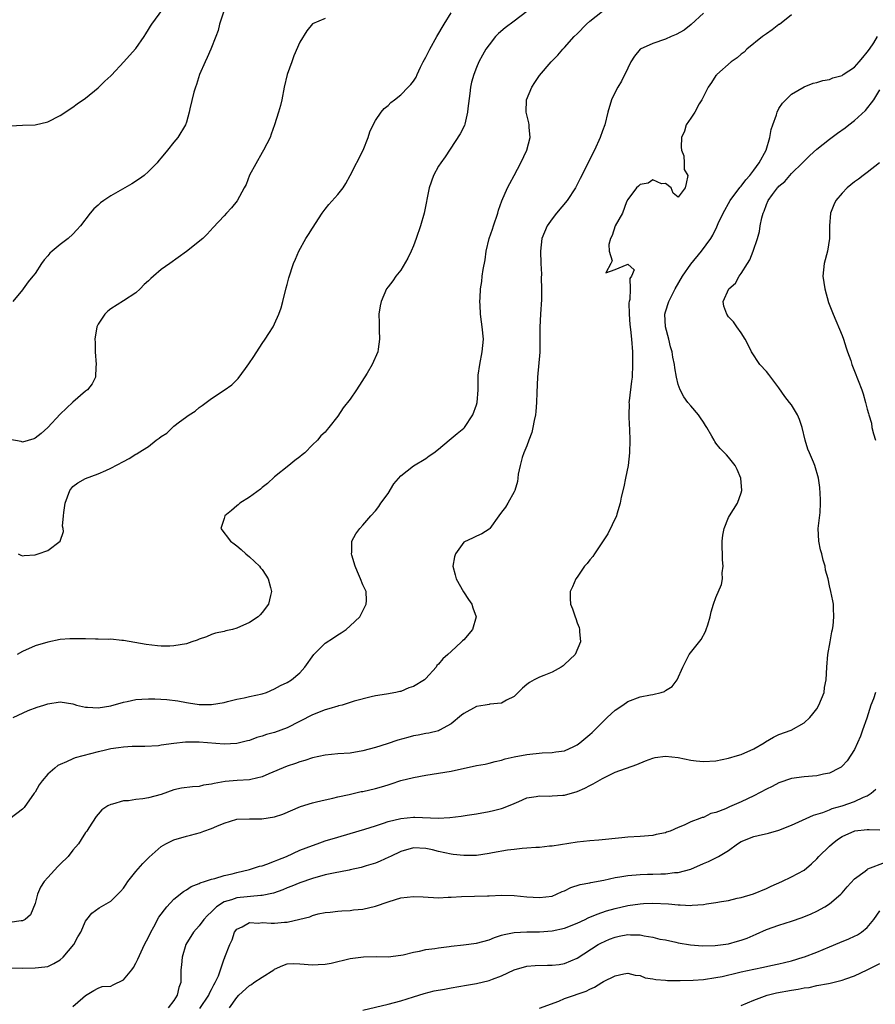
# Model space of a CAD drawing. Units: inches. Extents: x 2631000 to 2634000, y 1500000 to 1503000.
# Drawn here: x 2631623 to 2631758, y 1501568 to 1501724 of the extents above; entities that cross this region are included whole.
import ezdxf

# ---------------------------------------------------------------- set-up
doc = ezdxf.new("R2010")
doc.units = ezdxf.units.IN
doc.header["$MEASUREMENT"] = 0
doc.layers.add('LD26311500_2ft', color=101, linetype='Continuous')

msp = doc.modelspace()

# ---------------------------------------------------------------- linework, layer by layer
at = {"layer": 'LD26311500_2ft'}
for points, elevation in [([(2631621.12, 1501706.88), (2631623.02, 1501706.98), (2631625, 1501707.03), (2631627, 1501707.47), (2631629, 1501708.48), (2631631, 1501709.8), (2631631.67, 1501710.33), (2631633, 1501711.25), (2631635, 1501712.87), (2631636.06, 1501713.94), (2631637, 1501714.76), (2631637.12, 1501714.88), (2631639.09, 1501717), (2631639.97, 1501718.03), (2631641, 1501719.13), (2631642.29, 1501721), (2631642.55, 1501721.45), (2631643, 1501722.11), (2631643.32, 1501722.68), (2631643.54, 1501723), (2631646.41, 1501727)], 8660), ([(2631731, 1501724.74), (2631729.06, 1501722.94), (2631727.97, 1501722.03), (2631726.68, 1501721.32), (2631725.87, 1501721), (2631725, 1501720.62), (2631723, 1501719.91), (2631720.98, 1501719), (2631720.09, 1501717.91), (2631719.49, 1501717), (2631719, 1501716.01), (2631718.04, 1501713.96), (2631717.42, 1501713), (2631717, 1501712.2), (2631716.44, 1501711), (2631715.86, 1501709), (2631715.36, 1501707), (2631715, 1501706.04), (2631714.63, 1501705), (2631713.74, 1501703), (2631713, 1501701.57), (2631711.75, 1501699), (2631711.48, 1501698.52), (2631710.73, 1501697), (2631709.39, 1501695), (2631707.7, 1501693), (2631707, 1501692.1), (2631706.22, 1501691), (2631705.39, 1501689), (2631705.16, 1501687), (2631705.23, 1501685), (2631705.35, 1501683.35), (2631705.26, 1501682.74), (2631705.34, 1501681), (2631705.34, 1501679.34), (2631705.17, 1501677), (2631705.05, 1501674.95), (2631705.07, 1501673), (2631705.06, 1501670.94), (2631704.68, 1501667), (2631704.58, 1501664.58), (2631704.54, 1501663), (2631704.44, 1501661.56), (2631704.36, 1501661), (2631704.14, 1501660.14), (2631703.95, 1501659), (2631703.79, 1501658.21), (2631703.31, 1501657), (2631703, 1501656.13), (2631702.55, 1501655), (2631702.28, 1501654.28), (2631701.95, 1501653), (2631701.62, 1501651.62), (2631701.57, 1501651), (2631701.54, 1501650.46), (2631701.09, 1501649), (2631701, 1501648.81), (2631699.97, 1501647), (2631699.61, 1501646.39), (2631699, 1501645.57), (2631698.55, 1501645), (2631697.12, 1501643), (2631697, 1501642.88), (2631695.85, 1501642.15), (2631695, 1501641.8), (2631694.5, 1501641.5), (2631693, 1501640.81), (2631691.71, 1501639), (2631691.52, 1501638.48), (2631691.27, 1501637), (2631691.63, 1501635.63), (2631691.77, 1501635), (2631692.98, 1501632.98), (2631693.75, 1501631.75), (2631694.28, 1501631), (2631694.41, 1501630.41), (2631694.94, 1501629), (2631694.4, 1501627), (2631693, 1501625.35), (2631692.82, 1501625.18), (2631692.66, 1501625), (2631691, 1501623.48), (2631690.45, 1501623), (2631689.66, 1501622.34), (2631689, 1501621.48), (2631688.75, 1501621.25), (2631688.6, 1501621), (2631687, 1501619.23), (2631686.77, 1501619), (2631685, 1501617.96), (2631684.29, 1501617.71), (2631683, 1501617.17), (2631682.84, 1501617.16), (2631682.22, 1501617), (2631680.73, 1501616.73), (2631679, 1501616.47), (2631678.32, 1501616.32), (2631675.6, 1501615.6), (2631675, 1501615.39), (2631673.7, 1501615), (2631673.14, 1501614.86), (2631673, 1501614.84), (2631671.61, 1501614.39), (2631671, 1501614.25), (2631669, 1501613.46), (2631665, 1501611.41), (2631663.96, 1501611), (2631663, 1501610.63), (2631661.68, 1501610.32), (2631661, 1501610.05), (2631660.15, 1501609.85), (2631659, 1501609.4), (2631658.7, 1501609.3), (2631657, 1501608.88), (2631655, 1501608.78), (2631651, 1501609.13), (2631648.87, 1501609.13), (2631647, 1501608.92), (2631645, 1501608.64), (2631644.55, 1501608.55), (2631642.41, 1501608.41), (2631641, 1501608.43), (2631640.42, 1501608.42), (2631639, 1501608.33), (2631638.22, 1501608.22), (2631637, 1501608.03), (2631635.73, 1501607.73), (2631635, 1501607.57), (2631631.38, 1501606.62), (2631631, 1501606.48), (2631630, 1501606), (2631629, 1501605.59), (2631628.61, 1501605.39), (2631628.13, 1501605), (2631627, 1501604.05), (2631626.13, 1501603), (2631625.65, 1501602.35), (2631625, 1501601.21), (2631624.86, 1501601), (2631623.25, 1501598.75), (2631623, 1501598.5), (2631621, 1501596.98)], 8672), ([(2631654.88, 1501724.88), (2631654.27, 1501723), (2631654.03, 1501721.97), (2631653.65, 1501721), (2631652.86, 1501719), (2631652.3, 1501717.7), (2631651.96, 1501717), (2631651.1, 1501715), (2631650.6, 1501713.4), (2631650.43, 1501713), (2631650.19, 1501712.19), (2631649.55, 1501709.55), (2631649.44, 1501709), (2631649, 1501707.45), (2631648.85, 1501707), (2631647.63, 1501705), (2631647, 1501704.26), (2631645.98, 1501703), (2631645, 1501701.76), (2631644.63, 1501701.37), (2631644.36, 1501701), (2631643, 1501699.6), (2631642.32, 1501699), (2631641.57, 1501698.43), (2631640.34, 1501697.66), (2631637, 1501695.73), (2631635.9, 1501695), (2631635.38, 1501694.62), (2631635, 1501694.26), (2631634.31, 1501693.69), (2631633.75, 1501693), (2631632.21, 1501691), (2631631.64, 1501690.36), (2631631, 1501689.69), (2631630.22, 1501689), (2631629, 1501688.04), (2631627.73, 1501687), (2631627.35, 1501686.65), (2631627, 1501686.23), (2631626.41, 1501685.59), (2631626, 1501685), (2631625, 1501683.44), (2631624.62, 1501683), (2631623.9, 1501682.1), (2631623.09, 1501681), (2631623, 1501680.83), (2631621.47, 1501679)], 8662), ([(2631621.52, 1501613), (2631623.89, 1501614.11), (2631625.35, 1501614.65), (2631626.4, 1501615), (2631627, 1501615.2), (2631629, 1501615.49), (2631631, 1501615.17), (2631631.12, 1501615.12), (2631631.54, 1501615), (2631633, 1501614.67), (2631633.31, 1501614.69), (2631635, 1501614.55), (2631637, 1501614.88), (2631639, 1501615.48), (2631639.58, 1501615.58), (2631641, 1501615.87), (2631641.95, 1501615.95), (2631643, 1501615.99), (2631644.01, 1501616.01), (2631645.88, 1501615.88), (2631647.65, 1501615.65), (2631649, 1501615.38), (2631649.35, 1501615.35), (2631651, 1501615.11), (2631653, 1501615.1), (2631655, 1501615.43), (2631655.54, 1501615.54), (2631657, 1501615.93), (2631658.16, 1501616.16), (2631659, 1501616.35), (2631661, 1501616.78), (2631661.69, 1501617), (2631663, 1501617.57), (2631663.9, 1501618.1), (2631665, 1501618.6), (2631665.65, 1501619), (2631667, 1501620.11), (2631667.78, 1501621), (2631669.19, 1501623), (2631671, 1501624.81), (2631672.32, 1501625.68), (2631673, 1501626.16), (2631673.54, 1501626.46), (2631674.36, 1501627), (2631675, 1501627.57), (2631676.51, 1501629), (2631677, 1501629.92), (2631677.54, 1501631), (2631677.58, 1501631.58), (2631677.51, 1501633), (2631677, 1501634.08), (2631676.63, 1501635), (2631676.14, 1501636.14), (2631675.76, 1501637), (2631675.22, 1501638.78), (2631675.18, 1501639), (2631675.23, 1501639.24), (2631675.26, 1501641), (2631675.85, 1501642.15), (2631676.49, 1501643), (2631677, 1501643.51), (2631678.28, 1501645), (2631679, 1501645.81), (2631679.51, 1501646.49), (2631679.84, 1501647), (2631681, 1501648.57), (2631681.92, 1501650.08), (2631683, 1501651.34), (2631685, 1501652.95), (2631687, 1501654.11), (2631687.5, 1501654.5), (2631688.24, 1501655), (2631689, 1501655.59), (2631690.7, 1501657), (2631691, 1501657.29), (2631691.93, 1501658.07), (2631693, 1501658.9), (2631693.1, 1501659), (2631694.41, 1501661), (2631695, 1501662.62), (2631695.1, 1501663), (2631695.26, 1501665), (2631695.3, 1501666.7), (2631695.28, 1501667), (2631695.3, 1501667.3), (2631695.52, 1501669), (2631695.94, 1501671), (2631696.15, 1501673), (2631695.93, 1501675), (2631695.79, 1501675.79), (2631695.64, 1501677), (2631695.6, 1501678.4), (2631695.56, 1501679), (2631695.58, 1501679.58), (2631695.66, 1501681), (2631695.84, 1501682.16), (2631695.93, 1501683), (2631696.07, 1501684.07), (2631696.37, 1501685.63), (2631696.56, 1501687), (2631697.04, 1501689), (2631697.53, 1501690.47), (2631697.69, 1501691), (2631698.38, 1501693), (2631698.52, 1501693.48), (2631699.05, 1501694.95), (2631699.95, 1501697), (2631700.28, 1501697.72), (2631701.01, 1501699), (2631702.07, 1501701), (2631703, 1501703), (2631703.51, 1501705), (2631703.38, 1501706.62), (2631703.37, 1501707), (2631703.31, 1501707.31), (2631702.89, 1501709), (2631702.95, 1501711), (2631703.78, 1501713), (2631704.25, 1501713.75), (2631705, 1501714.83), (2631706.86, 1501717), (2631707.94, 1501718.06), (2631708.73, 1501719), (2631709, 1501719.26), (2631710.51, 1501721), (2631711, 1501721.46), (2631712.48, 1501723), (2631713, 1501723.45), (2631715, 1501725.02)], 8670), ([(2631703, 1501724.97), (2631701, 1501723.44), (2631699.59, 1501722.41), (2631698.52, 1501721.48), (2631698.05, 1501721), (2631697, 1501719.71), (2631696.51, 1501719), (2631695.95, 1501718.05), (2631695.4, 1501717), (2631695, 1501716.1), (2631694.58, 1501715), (2631694.23, 1501713.77), (2631694.09, 1501713), (2631693.96, 1501711.96), (2631693.63, 1501709.63), (2631693.59, 1501709), (2631693.14, 1501707.14), (2631693.11, 1501706.89), (2631692.44, 1501705.56), (2631690.04, 1501701.96), (2631689.34, 1501701), (2631689, 1501700.48), (2631688.21, 1501699), (2631687.52, 1501697), (2631686.7, 1501693), (2631686.12, 1501691), (2631685.45, 1501689), (2631685, 1501687.8), (2631684.67, 1501687), (2631684.15, 1501685.85), (2631683, 1501683.98), (2631682.22, 1501683), (2631681.73, 1501682.27), (2631681, 1501681.34), (2631680.76, 1501681), (2631679.87, 1501679), (2631679.71, 1501678.29), (2631679.54, 1501677), (2631679.59, 1501675.59), (2631679.56, 1501675), (2631679.57, 1501674.43), (2631679.63, 1501673), (2631679.43, 1501671.43), (2631679.39, 1501671), (2631678.45, 1501669), (2631677.65, 1501667.65), (2631676, 1501665), (2631675, 1501663.53), (2631673.87, 1501662.13), (2631673, 1501660.83), (2631671.6, 1501659), (2631671.31, 1501658.69), (2631671, 1501658.3), (2631670.31, 1501657.69), (2631669.78, 1501657), (2631669, 1501656.26), (2631667.78, 1501655), (2631667.34, 1501654.66), (2631667, 1501654.35), (2631666.21, 1501653.79), (2631665.25, 1501653), (2631663, 1501651.2), (2631661.85, 1501650.15), (2631661, 1501649.5), (2631660.74, 1501649.26), (2631659, 1501647.99), (2631657.47, 1501647), (2631657.23, 1501646.77), (2631657, 1501646.61), (2631656.16, 1501645.84), (2631655.11, 1501645), (2631655, 1501644.6), (2631654.47, 1501643), (2631656, 1501641), (2631656.55, 1501640.55), (2631657, 1501640.23), (2631657.67, 1501639.67), (2631658.41, 1501639), (2631659, 1501638.52), (2631660.58, 1501637), (2631660.77, 1501636.77), (2631661, 1501636.47), (2631661.6, 1501635.6), (2631661.98, 1501635), (2631662.36, 1501633.64), (2631662.52, 1501633), (2631662.35, 1501632.35), (2631662.04, 1501631), (2631661, 1501629.67), (2631660.69, 1501629.31), (2631660.37, 1501629), (2631659, 1501628.08), (2631657, 1501627.18), (2631656.29, 1501627), (2631655.24, 1501626.76), (2631655, 1501626.68), (2631653.62, 1501626.38), (2631653, 1501626.21), (2631652.17, 1501625.83), (2631651, 1501625.43), (2631650.71, 1501625.29), (2631649.86, 1501625), (2631649, 1501624.73), (2631647, 1501624.38), (2631646.36, 1501624.36), (2631645, 1501624.36), (2631644.39, 1501624.39), (2631642.61, 1501624.61), (2631639, 1501625.25), (2631638.76, 1501625.24), (2631637, 1501625.44), (2631636.62, 1501625.38), (2631635, 1501625.47), (2631634.57, 1501625.43), (2631633, 1501625.5), (2631631, 1501625.52), (2631630.5, 1501625.5), (2631629, 1501625.39), (2631627, 1501624.99), (2631625, 1501624.37), (2631623, 1501623.48), (2631622.17, 1501623)], 8668), ([(2631622.3, 1501639), (2631622.76, 1501638.76), (2631623, 1501638.67), (2631623.28, 1501638.72), (2631625, 1501638.84), (2631625.5, 1501639), (2631627, 1501639.51), (2631629, 1501641), (2631629.49, 1501642.51), (2631629.43, 1501643), (2631629.36, 1501643.36), (2631629.51, 1501645), (2631629.53, 1501645.53), (2631629.75, 1501647), (2631630.51, 1501649), (2631631, 1501649.64), (2631631.78, 1501650.22), (2631633, 1501650.95), (2631635, 1501651.65), (2631636.22, 1501652.22), (2631637, 1501652.55), (2631639, 1501653.64), (2631639.9, 1501654.1), (2631641, 1501654.78), (2631641.15, 1501654.85), (2631641.33, 1501655), (2631643, 1501656.02), (2631644.2, 1501657), (2631644.68, 1501657.32), (2631645, 1501657.61), (2631645.88, 1501658.12), (2631646.77, 1501659), (2631647, 1501659.2), (2631647.89, 1501659.9), (2631649.46, 1501661), (2631650.39, 1501661.61), (2631651, 1501662.18), (2631651.52, 1501662.48), (2631652.16, 1501663), (2631653, 1501663.61), (2631655, 1501664.94), (2631656.22, 1501665.78), (2631657, 1501666.58), (2631657.23, 1501666.78), (2631658.36, 1501668.36), (2631658.91, 1501669.09), (2631659.71, 1501670.29), (2631661, 1501672.35), (2631661.47, 1501673), (2631662.06, 1501673.94), (2631662.75, 1501675), (2631663, 1501675.47), (2631663.67, 1501677), (2631664.01, 1501677.99), (2631664.29, 1501679), (2631664.85, 1501681.15), (2631665, 1501681.67), (2631665.27, 1501682.73), (2631665.99, 1501685), (2631666.3, 1501685.7), (2631666.83, 1501687), (2631667.97, 1501689), (2631668.39, 1501689.61), (2631669, 1501690.65), (2631670.52, 1501693), (2631671, 1501693.66), (2631671.6, 1501694.4), (2631673, 1501695.95), (2631673.85, 1501697), (2631674.3, 1501697.7), (2631675, 1501699), (2631677.06, 1501703), (2631677.85, 1501705), (2631678.12, 1501705.88), (2631678.62, 1501707), (2631679, 1501707.72), (2631679.88, 1501709), (2631680.39, 1501709.61), (2631681, 1501710.08), (2631681.45, 1501710.55), (2631681.99, 1501711), (2631683, 1501711.76), (2631684.2, 1501713), (2631684.6, 1501713.4), (2631685, 1501713.93), (2631685.42, 1501714.58), (2631685.6, 1501715), (2631686.14, 1501716.14), (2631686.58, 1501717), (2631687, 1501717.75), (2631687.62, 1501719), (2631688.7, 1501721), (2631689.87, 1501723), (2631691, 1501724.75)], 8666), ([(2631745, 1501724.48), (2631743.07, 1501722.93), (2631743, 1501722.9), (2631741.94, 1501722.06), (2631741, 1501721.46), (2631740.39, 1501721), (2631737.92, 1501719), (2631737.46, 1501718.54), (2631737, 1501718.22), (2631736.35, 1501717.65), (2631735.4, 1501717), (2631733.13, 1501715), (2631733.09, 1501714.91), (2631733, 1501714.83), (2631732.28, 1501713.72), (2631731.74, 1501713), (2631730.74, 1501711), (2631730.33, 1501710.33), (2631729.67, 1501709), (2631729, 1501708.09), (2631728.3, 1501707), (2631728.01, 1501705.99), (2631727.56, 1501705), (2631727.47, 1501703.47), (2631727.56, 1501703), (2631727.89, 1501702.11), (2631727.98, 1501701), (2631727.94, 1501699.94), (2631728.52, 1501699), (2631728.28, 1501697.72), (2631728.1, 1501697), (2631727, 1501695.56), (2631726.2, 1501696.2), (2631725.91, 1501697), (2631725, 1501697.73), (2631724.35, 1501697.65), (2631723, 1501698.29), (2631722.25, 1501697.75), (2631721, 1501697.56), (2631720.73, 1501697.27), (2631720.4, 1501697), (2631719, 1501695.18), (2631718.79, 1501694.79), (2631718.19, 1501693), (2631717.03, 1501691.02), (2631716.56, 1501689.44), (2631716.29, 1501689), (2631716.03, 1501688.03), (2631716.06, 1501687), (2631716.53, 1501685.47), (2631716.31, 1501685), (2631715.53, 1501683.53), (2631717, 1501684.09), (2631718.89, 1501684.89), (2631719, 1501684.92), (2631720.04, 1501684.04), (2631719.61, 1501683), (2631719.34, 1501682.66), (2631719.39, 1501681), (2631719.32, 1501679.32), (2631719.22, 1501679), (2631719.2, 1501678.8), (2631719.21, 1501677), (2631719.35, 1501675.35), (2631719.46, 1501674.54), (2631719.63, 1501673), (2631719.75, 1501671), (2631719.77, 1501669), (2631719.69, 1501667), (2631719.62, 1501666.38), (2631719.22, 1501663.22), (2631719.2, 1501663), (2631719.22, 1501662.78), (2631719.17, 1501661), (2631719.23, 1501659.23), (2631719.27, 1501659), (2631719.3, 1501658.7), (2631719.35, 1501657), (2631719.28, 1501655), (2631719.05, 1501653), (2631718.66, 1501651), (2631718.37, 1501649.63), (2631717.99, 1501647.99), (2631717.83, 1501647), (2631717.27, 1501645.27), (2631717.21, 1501645), (2631715.83, 1501642.17), (2631713.73, 1501639), (2631713.46, 1501638.54), (2631713, 1501638.05), (2631712.56, 1501637.44), (2631712.16, 1501637), (2631711, 1501635.3), (2631710.76, 1501635), (2631710.25, 1501633.75), (2631709.85, 1501633), (2631709.9, 1501631.9), (2631709.92, 1501631), (2631710.26, 1501630.26), (2631710.66, 1501629), (2631710.75, 1501628.75), (2631711, 1501628.02), (2631711.29, 1501627.29), (2631711.36, 1501627), (2631711.36, 1501626.64), (2631711.49, 1501625), (2631710.66, 1501623), (2631709, 1501621.44), (2631708.76, 1501621.24), (2631708.43, 1501621), (2631707, 1501620.19), (2631705.69, 1501619.69), (2631705, 1501619.41), (2631704.17, 1501619), (2631703.42, 1501618.58), (2631703, 1501618.28), (2631702.3, 1501617.7), (2631701.63, 1501617), (2631701, 1501616.38), (2631699.76, 1501615.76), (2631699, 1501615.29), (2631697.15, 1501615.15), (2631697, 1501615.11), (2631696.38, 1501615), (2631695, 1501614.78), (2631693, 1501613.66), (2631692.63, 1501613.37), (2631691, 1501612), (2631689.16, 1501611), (2631689, 1501610.93), (2631687.46, 1501610.54), (2631687, 1501610.47), (2631685.77, 1501610.23), (2631685, 1501610.1), (2631684.13, 1501609.87), (2631682.56, 1501609.44), (2631680.85, 1501608.85), (2631679, 1501608.28), (2631677.99, 1501607.99), (2631677, 1501607.74), (2631675, 1501607.39), (2631673, 1501607.24), (2631671, 1501607.06), (2631669, 1501606.63), (2631667.79, 1501606.21), (2631667, 1501605.99), (2631666.29, 1501605.71), (2631665, 1501605.29), (2631662.07, 1501604.07), (2631661, 1501603.6), (2631659.21, 1501603.21), (2631659, 1501603.15), (2631657.04, 1501603.04), (2631655.13, 1501602.87), (2631653.42, 1501602.58), (2631653, 1501602.45), (2631651.72, 1501602.28), (2631651, 1501602.1), (2631649.95, 1501602.05), (2631648.2, 1501601.8), (2631647, 1501601.53), (2631645, 1501600.84), (2631643, 1501600.27), (2631642.11, 1501600.11), (2631641, 1501600.01), (2631639.8, 1501599.8), (2631639, 1501599.81), (2631637.29, 1501599.28), (2631637, 1501599.24), (2631636.54, 1501599), (2631635.61, 1501598.39), (2631635, 1501597.72), (2631634.67, 1501597.33), (2631633.53, 1501595.53), (2631633.18, 1501595), (2631633, 1501594.77), (2631632.3, 1501593.7), (2631631.89, 1501593), (2631631, 1501591.98), (2631630.24, 1501591), (2631629, 1501589.74), (2631628.61, 1501589.39), (2631627, 1501587.65), (2631626.42, 1501587), (2631625.88, 1501586.12), (2631625.39, 1501585), (2631625, 1501583.53), (2631624.28, 1501581.72), (2631623.4, 1501581), (2631623, 1501580.79), (2631622.79, 1501580.79), (2631621, 1501580.49)], 8674), ([(2631671, 1501723.87), (2631669, 1501723.02), (2631668.09, 1501721.91), (2631667, 1501720.14), (2631666.06, 1501717.94), (2631665.7, 1501717), (2631665, 1501715.01), (2631664.53, 1501713), (2631664.15, 1501711), (2631663.93, 1501710.07), (2631663.62, 1501709), (2631662.97, 1501707), (2631662.46, 1501705.54), (2631662.29, 1501705), (2631661.25, 1501703), (2631661, 1501702.64), (2631659.02, 1501699.02), (2631658.47, 1501697.53), (2631658.15, 1501697), (2631657.05, 1501694.95), (2631656.16, 1501693.84), (2631655.36, 1501693), (2631655, 1501692.59), (2631653.25, 1501690.75), (2631652.3, 1501689.7), (2631651.59, 1501689), (2631649, 1501686.91), (2631646.35, 1501685), (2631645, 1501684.08), (2631643.8, 1501683), (2631643.35, 1501682.65), (2631643, 1501682.28), (2631642.29, 1501681.71), (2631641.64, 1501681), (2631641, 1501680.39), (2631639, 1501679.08), (2631637, 1501677.84), (2631636.54, 1501677.46), (2631636.06, 1501677), (2631635, 1501675.4), (2631634.81, 1501675), (2631634.49, 1501673), (2631634.51, 1501672.51), (2631634.53, 1501671), (2631634.69, 1501669), (2631634.63, 1501668.63), (2631634.57, 1501667), (2631634.07, 1501665.93), (2631633.32, 1501665), (2631633, 1501664.76), (2631631, 1501663.04), (2631629, 1501661.14), (2631627, 1501659), (2631625.94, 1501658.06), (2631625, 1501657.3), (2631624.79, 1501657.21), (2631623, 1501656.7), (2631622.79, 1501656.79), (2631621, 1501657.12)], 8664), ([(2631621, 1501573.35), (2631623, 1501573.27), (2631625, 1501573.3), (2631626.52, 1501573.48), (2631627, 1501573.56), (2631627.98, 1501574.02), (2631629, 1501574.6), (2631629.43, 1501575), (2631631.12, 1501577), (2631631.78, 1501578.22), (2631632.25, 1501579), (2631633, 1501580.73), (2631633.19, 1501581), (2631633.99, 1501582.01), (2631635.14, 1501582.86), (2631637, 1501583.91), (2631638.57, 1501585.43), (2631639, 1501585.94), (2631639.42, 1501586.58), (2631639.73, 1501587), (2631641, 1501588.61), (2631642.11, 1501589.89), (2631643.11, 1501590.89), (2631645, 1501592.55), (2631645.75, 1501593), (2631646.57, 1501593.43), (2631647, 1501593.63), (2631649, 1501594.23), (2631649.63, 1501594.37), (2631651.21, 1501594.79), (2631651.75, 1501595), (2631653, 1501595.42), (2631653.8, 1501595.8), (2631655, 1501596.29), (2631657, 1501596.91), (2631659, 1501596.97), (2631660.95, 1501596.95), (2631663, 1501597.28), (2631664.28, 1501597.72), (2631667.09, 1501598.91), (2631669, 1501599.5), (2631669.65, 1501599.65), (2631671, 1501599.99), (2631672.25, 1501600.25), (2631673, 1501600.45), (2631674.84, 1501600.84), (2631676.73, 1501601.27), (2631677, 1501601.31), (2631679, 1501601.78), (2631679.97, 1501602.03), (2631681, 1501602.37), (2631681.5, 1501602.5), (2631683, 1501603.01), (2631685, 1501603.53), (2631687, 1501603.88), (2631689, 1501604.18), (2631691, 1501604.51), (2631695, 1501605.39), (2631696.37, 1501605.63), (2631697, 1501605.76), (2631697.97, 1501606.03), (2631699, 1501606.24), (2631699.54, 1501606.46), (2631701, 1501606.77), (2631703, 1501607.17), (2631705.44, 1501607.44), (2631707, 1501607.48), (2631707.59, 1501607.59), (2631709, 1501607.75), (2631710.43, 1501608.43), (2631711, 1501608.68), (2631711.42, 1501609), (2631713, 1501610.32), (2631713.36, 1501610.64), (2631713.74, 1501611), (2631715, 1501612.29), (2631715.77, 1501613), (2631716.38, 1501613.62), (2631717, 1501614.21), (2631718.21, 1501615), (2631719, 1501615.56), (2631721, 1501616.3), (2631722.62, 1501616.62), (2631723, 1501616.68), (2631724.33, 1501617), (2631724.83, 1501617.17), (2631725, 1501617.29), (2631726.06, 1501617.94), (2631726.86, 1501619), (2631727.74, 1501621), (2631728.15, 1501621.85), (2631728.75, 1501623), (2631730.63, 1501625.37), (2631731.32, 1501626.68), (2631731.46, 1501627), (2631731.7, 1501627.7), (2631732.1, 1501629), (2631732.23, 1501629.77), (2631732.61, 1501631), (2631733, 1501632.08), (2631733.88, 1501634.12), (2631734.03, 1501635), (2631733.98, 1501635.98), (2631734.16, 1501637), (2631734.03, 1501638.03), (2631734.05, 1501639), (2631734.01, 1501640.01), (2631733.99, 1501641), (2631734.08, 1501641.92), (2631734.28, 1501643), (2631735, 1501644.72), (2631735.14, 1501645), (2631736.41, 1501647), (2631737, 1501648.68), (2631737.08, 1501649), (2631736.96, 1501651), (2631736.37, 1501652.37), (2631736.07, 1501653), (2631735, 1501654.3), (2631734.66, 1501654.66), (2631734.36, 1501655), (2631733.67, 1501655.67), (2631733, 1501656.52), (2631732.8, 1501656.8), (2631732.7, 1501657), (2631732.34, 1501657.66), (2631731.57, 1501659), (2631731.35, 1501659.35), (2631731, 1501659.86), (2631730.56, 1501660.56), (2631730.22, 1501661), (2631729, 1501662.44), (2631728.55, 1501663), (2631727.9, 1501663.9), (2631727.3, 1501665), (2631727, 1501665.85), (2631726.74, 1501667), (2631726.47, 1501668.47), (2631726.43, 1501669), (2631726.15, 1501670.15), (2631726.05, 1501671), (2631725.8, 1501671.8), (2631725.52, 1501673), (2631724.99, 1501675), (2631724.91, 1501677), (2631725, 1501677.36), (2631725.5, 1501679), (2631726.53, 1501681), (2631727.72, 1501683), (2631729, 1501684.94), (2631730.73, 1501687), (2631732.19, 1501689), (2631732.51, 1501689.49), (2631733.16, 1501690.84), (2631733.37, 1501691.37), (2631734.13, 1501693), (2631735.25, 1501695), (2631736.01, 1501696.01), (2631736.85, 1501697.15), (2631737, 1501697.3), (2631737.73, 1501698.27), (2631738.37, 1501699), (2631739, 1501699.81), (2631739.87, 1501701), (2631740.94, 1501703), (2631741.55, 1501705), (2631741.74, 1501706.26), (2631742, 1501707), (2631742.59, 1501708.59), (2631742.69, 1501709), (2631743, 1501709.6), (2631743.56, 1501710.44), (2631745, 1501711.9), (2631746.97, 1501713.03), (2631748.4, 1501713.6), (2631749, 1501713.74), (2631749.95, 1501714.05), (2631751, 1501714.21), (2631751.55, 1501714.45), (2631753, 1501714.86), (2631753.19, 1501715), (2631755, 1501716.17), (2631755.74, 1501717), (2631756.29, 1501717.71), (2631757, 1501718.52), (2631757.36, 1501719), (2631758.02, 1501720.02), (2631758.61, 1501721)], 8676), ([(2631631, 1501567.22), (2631632.58, 1501568.58), (2631633, 1501568.92), (2631634.29, 1501569.71), (2631635, 1501570.12), (2631635.66, 1501570.34), (2631637, 1501570.44), (2631637.36, 1501570.64), (2631639, 1501571.42), (2631640.32, 1501573), (2631640.6, 1501573.4), (2631641, 1501574.05), (2631641.32, 1501574.68), (2631642.34, 1501577), (2631643, 1501578.21), (2631643.36, 1501579), (2631643.84, 1501579.84), (2631644.65, 1501581.35), (2631645.87, 1501583), (2631647, 1501584.22), (2631648.55, 1501585.45), (2631649, 1501585.72), (2631649.77, 1501586.23), (2631651, 1501586.69), (2631651.19, 1501586.81), (2631651.85, 1501587), (2631653, 1501587.38), (2631653.49, 1501587.49), (2631655, 1501587.96), (2631656.25, 1501588.25), (2631657, 1501588.45), (2631659, 1501588.91), (2631659.32, 1501589), (2631660.57, 1501589.43), (2631661, 1501589.52), (2631661.77, 1501589.77), (2631663, 1501590.24), (2631663.52, 1501590.47), (2631664.86, 1501591), (2631667, 1501591.97), (2631669, 1501592.75), (2631669.73, 1501593), (2631671, 1501593.47), (2631673, 1501594.07), (2631675, 1501594.62), (2631677.3, 1501595.3), (2631679, 1501595.86), (2631680.25, 1501596.25), (2631681, 1501596.51), (2631682.99, 1501597.01), (2631685, 1501597.22), (2631685.23, 1501597.23), (2631688.92, 1501597.08), (2631690.81, 1501597.19), (2631692.61, 1501597.39), (2631693.55, 1501597.55), (2631695, 1501597.75), (2631697, 1501598.1), (2631697.73, 1501598.27), (2631699, 1501598.6), (2631699.31, 1501598.69), (2631701, 1501599.39), (2631701.71, 1501599.71), (2631703, 1501600.26), (2631704.49, 1501600.49), (2631705, 1501600.61), (2631706.56, 1501600.56), (2631707, 1501600.6), (2631708.69, 1501600.69), (2631709, 1501600.73), (2631711, 1501601.28), (2631712.19, 1501601.81), (2631713, 1501602.23), (2631713.52, 1501602.48), (2631715, 1501603.36), (2631715.73, 1501603.73), (2631717, 1501604.33), (2631720.43, 1501605.57), (2631721.85, 1501606.15), (2631723, 1501606.57), (2631723.34, 1501606.66), (2631725, 1501606.91), (2631727, 1501606.7), (2631729, 1501606.27), (2631729.85, 1501606.15), (2631731, 1501606.03), (2631733, 1501606.17), (2631735, 1501606.59), (2631736.43, 1501607), (2631737, 1501607.18), (2631739, 1501608.08), (2631740.63, 1501609), (2631740.85, 1501609.15), (2631742.12, 1501609.88), (2631743, 1501610.31), (2631744.92, 1501611), (2631747, 1501612.16), (2631747.9, 1501613), (2631748.39, 1501613.61), (2631749, 1501614.41), (2631749.33, 1501615), (2631750.15, 1501617), (2631750.24, 1501617.76), (2631750.5, 1501619), (2631750.58, 1501621), (2631750.77, 1501623), (2631751.12, 1501625), (2631751.37, 1501626.63), (2631751.47, 1501627), (2631751.58, 1501627.58), (2631751.71, 1501629), (2631751.63, 1501630.37), (2631751.64, 1501631), (2631751.53, 1501631.53), (2631751.22, 1501633), (2631751, 1501633.9), (2631750.78, 1501635), (2631750.4, 1501636.4), (2631750.34, 1501637), (2631750, 1501638), (2631749.78, 1501639), (2631749.61, 1501639.61), (2631749.31, 1501641), (2631749.24, 1501643), (2631749.51, 1501645.51), (2631749.6, 1501647), (2631749.61, 1501647.61), (2631749.48, 1501649.48), (2631749.25, 1501651), (2631748.69, 1501653), (2631748.5, 1501653.5), (2631747.85, 1501655), (2631747.57, 1501655.57), (2631747.15, 1501657), (2631746.68, 1501659), (2631746.26, 1501660.26), (2631745.96, 1501661), (2631745, 1501662.6), (2631744.69, 1501663), (2631743.92, 1501663.92), (2631743, 1501665.29), (2631741.73, 1501667), (2631741.41, 1501667.41), (2631741, 1501667.89), (2631739.98, 1501669), (2631738.62, 1501671), (2631738.1, 1501672.1), (2631737.63, 1501673), (2631737, 1501674.02), (2631736.32, 1501675), (2631735.76, 1501675.76), (2631735, 1501676.59), (2631734.7, 1501677), (2631734.27, 1501678.27), (2631734.12, 1501679), (2631735.06, 1501681), (2631736.09, 1501681.91), (2631736.7, 1501683), (2631737, 1501683.43), (2631738, 1501685), (2631738.38, 1501685.62), (2631738.88, 1501687), (2631739.57, 1501689), (2631739.89, 1501690.11), (2631740.03, 1501691), (2631740.27, 1501692.27), (2631740.47, 1501693), (2631740.66, 1501693.34), (2631741, 1501694.37), (2631741.29, 1501695), (2631741.95, 1501695.95), (2631742.74, 1501697), (2631742.87, 1501697.13), (2631743, 1501697.3), (2631743.95, 1501698.05), (2631744.72, 1501699), (2631745, 1501699.3), (2631746.75, 1501701), (2631747, 1501701.27), (2631747.87, 1501702.13), (2631749, 1501703.13), (2631751, 1501704.73), (2631752.3, 1501705.7), (2631753.48, 1501706.52), (2631754.08, 1501707), (2631755, 1501707.71), (2631756.7, 1501709.3), (2631758.05, 1501711), (2631759, 1501712.54)], 8678), ([(2631758.96, 1501701), (2631757, 1501699.47), (2631756.34, 1501699), (2631755.59, 1501698.41), (2631755, 1501697.99), (2631753.8, 1501697), (2631753, 1501696.2), (2631752.01, 1501695), (2631751.69, 1501694.31), (2631751.15, 1501693), (2631751.01, 1501691), (2631751.03, 1501689), (2631750.71, 1501687), (2631750.15, 1501685), (2631749.94, 1501683), (2631750.25, 1501681), (2631750.86, 1501678.86), (2631751.57, 1501677), (2631753, 1501673.59), (2631753.23, 1501673), (2631753.63, 1501671.63), (2631753.89, 1501671), (2631754.37, 1501669.63), (2631754.57, 1501669), (2631755, 1501667.93), (2631756.13, 1501665), (2631756.35, 1501664.35), (2631756.73, 1501663), (2631757, 1501661.94), (2631757.21, 1501661.21), (2631757.24, 1501661), (2631757.68, 1501659.68), (2631757.75, 1501659), (2631758, 1501658), (2631758.33, 1501657)], 8680), ([(2631758.31, 1501617), (2631757.97, 1501615.97), (2631757.56, 1501615), (2631756.93, 1501612.93), (2631756.27, 1501611), (2631755.92, 1501610.08), (2631755.48, 1501609), (2631755, 1501607.95), (2631753.84, 1501606.16), (2631753, 1501605.31), (2631752.84, 1501605.16), (2631752.54, 1501605), (2631751, 1501604.21), (2631750.06, 1501604.06), (2631749, 1501603.79), (2631747, 1501603.61), (2631745, 1501603.34), (2631743, 1501602.67), (2631741.91, 1501602.09), (2631741, 1501601.67), (2631739, 1501600.62), (2631737, 1501599.66), (2631735.16, 1501598.84), (2631734.53, 1501598.53), (2631733, 1501597.95), (2631732.21, 1501597.79), (2631731, 1501597.19), (2631730.83, 1501597.17), (2631730.42, 1501597), (2631729, 1501596.49), (2631727.97, 1501595.97), (2631727, 1501595.59), (2631725.72, 1501595), (2631725.17, 1501594.83), (2631725, 1501594.75), (2631723.54, 1501594.46), (2631723, 1501594.32), (2631721, 1501594.14), (2631719, 1501594.03), (2631718.05, 1501593.95), (2631714.43, 1501593.57), (2631713, 1501593.46), (2631711, 1501593.26), (2631707, 1501592.61), (2631706.6, 1501592.6), (2631705, 1501592.42), (2631704.44, 1501592.43), (2631703, 1501592.29), (2631702.27, 1501592.27), (2631701, 1501592.1), (2631699.96, 1501591.96), (2631697.54, 1501591.54), (2631697, 1501591.44), (2631695, 1501591.16), (2631693, 1501591.12), (2631691.3, 1501591.3), (2631691, 1501591.33), (2631689, 1501591.78), (2631688.03, 1501592.03), (2631687, 1501592.26), (2631685, 1501592.36), (2631683, 1501591.77), (2631681.35, 1501591), (2631681.13, 1501590.87), (2631679.76, 1501590.24), (2631679, 1501589.94), (2631677.5, 1501589.5), (2631676.74, 1501589.26), (2631675, 1501588.86), (2631674.84, 1501588.84), (2631672.34, 1501588.34), (2631671, 1501588.05), (2631669, 1501587.5), (2631667, 1501586.81), (2631665.72, 1501586.28), (2631665, 1501586), (2631664.3, 1501585.7), (2631662.81, 1501585.19), (2631661, 1501584.78), (2631660.79, 1501584.79), (2631657, 1501584.45), (2631656.13, 1501584.13), (2631655, 1501583.8), (2631653.75, 1501583), (2631653, 1501582.23), (2631652.36, 1501581.64), (2631651.76, 1501581), (2631651, 1501579.96), (2631650.12, 1501579), (2631648.93, 1501577), (2631648.32, 1501575), (2631648.22, 1501573.78), (2631648.13, 1501573), (2631648.09, 1501571), (2631647.8, 1501570.2), (2631647.54, 1501569), (2631647, 1501568.17), (2631646.13, 1501567)], 8680), ([(2631651.14, 1501566.86), (2631652.57, 1501569), (2631652.68, 1501569.32), (2631653, 1501569.91), (2631653.36, 1501570.64), (2631653.58, 1501571), (2631654.07, 1501572.07), (2631655, 1501574.77), (2631655.07, 1501574.93), (2631655.11, 1501575), (2631655.89, 1501577), (2631656.24, 1501577.76), (2631656.65, 1501579), (2631657, 1501579.47), (2631657.84, 1501579.84), (2631659, 1501580.51), (2631660.42, 1501580.42), (2631661, 1501580.51), (2631662.42, 1501580.42), (2631663, 1501580.43), (2631664.55, 1501580.55), (2631665, 1501580.56), (2631666.98, 1501581.02), (2631668.57, 1501581.43), (2631669, 1501581.63), (2631669.89, 1501581.89), (2631671, 1501582.11), (2631671.83, 1501582.17), (2631673, 1501582.32), (2631673.63, 1501582.37), (2631675, 1501582.4), (2631675.5, 1501582.5), (2631677, 1501582.62), (2631679, 1501583.1), (2631681, 1501583.79), (2631682.16, 1501584.16), (2631683, 1501584.41), (2631685, 1501584.66), (2631686.56, 1501584.56), (2631689, 1501584.45), (2631690.53, 1501584.53), (2631691, 1501584.54), (2631692.64, 1501584.64), (2631694.68, 1501584.68), (2631696.74, 1501584.74), (2631697, 1501584.76), (2631699, 1501584.86), (2631701, 1501584.81), (2631703, 1501584.6), (2631705, 1501584.46), (2631707, 1501584.71), (2631707.73, 1501585), (2631708.59, 1501585.41), (2631709, 1501585.55), (2631709.96, 1501586.04), (2631711.45, 1501586.55), (2631713, 1501586.83), (2631713.14, 1501586.86), (2631715.23, 1501587.23), (2631717, 1501587.64), (2631717.74, 1501587.74), (2631719, 1501587.96), (2631721, 1501588.11), (2631722.16, 1501588.16), (2631723, 1501588.17), (2631724.25, 1501588.25), (2631725, 1501588.24), (2631726.42, 1501588.43), (2631727, 1501588.44), (2631729, 1501588.98), (2631731, 1501589.86), (2631731.81, 1501590.19), (2631733.43, 1501591), (2631735, 1501591.93), (2631736.42, 1501593), (2631737, 1501593.37), (2631739, 1501594.17), (2631739.69, 1501594.31), (2631741.31, 1501594.69), (2631743, 1501595.16), (2631745, 1501595.97), (2631748.46, 1501597.54), (2631749.97, 1501597.97), (2631751, 1501598.39), (2631751.42, 1501598.58), (2631753, 1501599.02), (2631755, 1501599.71), (2631756.4, 1501600.4), (2631757, 1501600.62), (2631757.61, 1501601), (2631758.36, 1501601.64)], 8682), ([(2631655.85, 1501567), (2631657, 1501568.64), (2631657.3, 1501569), (2631659, 1501570.55), (2631659.3, 1501570.7), (2631659.7, 1501571), (2631661, 1501571.84), (2631662.88, 1501573), (2631663, 1501573.1), (2631664.31, 1501573.69), (2631665, 1501573.96), (2631666, 1501574), (2631667, 1501573.97), (2631669, 1501573.8), (2631669.88, 1501573.88), (2631671, 1501573.89), (2631671.96, 1501574.04), (2631675, 1501574.79), (2631677.07, 1501575.07), (2631679.11, 1501575.11), (2631681, 1501575.09), (2631683, 1501575.31), (2631683.38, 1501575.38), (2631685, 1501575.79), (2631685.97, 1501575.97), (2631687, 1501576.23), (2631688.41, 1501576.41), (2631689, 1501576.52), (2631690.69, 1501576.69), (2631691, 1501576.74), (2631692.96, 1501576.96), (2631695, 1501577.25), (2631697, 1501577.78), (2631697.86, 1501578.14), (2631699, 1501578.49), (2631699.38, 1501578.62), (2631701, 1501578.91), (2631703, 1501579.01), (2631705, 1501579.02), (2631707, 1501579.19), (2631709, 1501579.64), (2631711, 1501580.43), (2631712.24, 1501581), (2631712.75, 1501581.25), (2631714.14, 1501581.86), (2631715.63, 1501582.37), (2631717, 1501582.76), (2631719, 1501583.21), (2631721, 1501583.49), (2631721.51, 1501583.51), (2631723, 1501583.6), (2631725.48, 1501583.48), (2631727, 1501583.3), (2631727.31, 1501583.31), (2631729, 1501583.22), (2631729.25, 1501583.25), (2631731, 1501583.39), (2631731.48, 1501583.48), (2631733, 1501583.69), (2631733.87, 1501583.87), (2631735, 1501584.03), (2631736.36, 1501584.36), (2631737, 1501584.49), (2631738.93, 1501585.07), (2631741, 1501585.91), (2631741.74, 1501586.26), (2631743.43, 1501587), (2631745, 1501587.75), (2631747, 1501588.82), (2631748.16, 1501589.84), (2631749, 1501590.59), (2631749.34, 1501591), (2631751, 1501592.6), (2631751.44, 1501593), (2631752.3, 1501593.7), (2631753, 1501594.14), (2631753.58, 1501594.42), (2631754.91, 1501595), (2631755.04, 1501595.04), (2631757, 1501595.26), (2631757.28, 1501595.28), (2631759, 1501595.21)], 8684), ([(2631677, 1501566.62), (2631681, 1501567.55), (2631683, 1501568.09), (2631685, 1501568.71), (2631686.73, 1501569.27), (2631688.3, 1501569.7), (2631689.96, 1501569.96), (2631691, 1501570.17), (2631693.43, 1501570.57), (2631695, 1501570.85), (2631697, 1501571.32), (2631697.53, 1501571.53), (2631699, 1501572.07), (2631701, 1501573.02), (2631703, 1501573.58), (2631704.32, 1501573.68), (2631706.27, 1501573.73), (2631707, 1501573.73), (2631708.12, 1501573.88), (2631709, 1501574.03), (2631711, 1501574.88), (2631714.3, 1501577), (2631714.74, 1501577.26), (2631716.12, 1501577.88), (2631717, 1501578.19), (2631717.66, 1501578.34), (2631719, 1501578.6), (2631719.43, 1501578.57), (2631721, 1501578.57), (2631721.6, 1501578.4), (2631723, 1501578.21), (2631724.11, 1501577.89), (2631725, 1501577.74), (2631726.62, 1501577.38), (2631727, 1501577.31), (2631728.98, 1501576.98), (2631730.84, 1501576.84), (2631732.89, 1501576.89), (2631735, 1501577.15), (2631736.44, 1501577.56), (2631737, 1501577.69), (2631737.95, 1501578.05), (2631739.36, 1501578.64), (2631741, 1501579.38), (2631743, 1501580.09), (2631745, 1501580.73), (2631746.68, 1501581.32), (2631748.09, 1501581.91), (2631749, 1501582.33), (2631750.27, 1501583), (2631751, 1501583.47), (2631752.82, 1501585), (2631752.91, 1501585.09), (2631753, 1501585.22), (2631753.82, 1501586.18), (2631755, 1501587.42), (2631756.68, 1501588.68), (2631757, 1501588.94), (2631757.1, 1501589), (2631759.91, 1501590.09)], 8686), ([(2631705, 1501566.95), (2631708.06, 1501568.06), (2631709, 1501568.45), (2631710.55, 1501569), (2631711, 1501569.14), (2631712.39, 1501569.61), (2631713, 1501569.95), (2631713.76, 1501570.24), (2631714.9, 1501571), (2631715.15, 1501571.15), (2631717, 1501572.05), (2631718.38, 1501572.38), (2631719, 1501572.47), (2631720.18, 1501572.18), (2631721, 1501572.1), (2631721.75, 1501571.75), (2631723, 1501571.6), (2631723.46, 1501571.46), (2631725, 1501571.36), (2631725.33, 1501571.33), (2631727.3, 1501571.3), (2631729.38, 1501571.38), (2631731, 1501571.49), (2631733, 1501571.77), (2631733.97, 1501571.97), (2631736.58, 1501572.58), (2631737, 1501572.7), (2631739, 1501573.14), (2631740.55, 1501573.45), (2631741.72, 1501573.72), (2631743, 1501573.96), (2631743.85, 1501574.15), (2631745, 1501574.45), (2631746.86, 1501575), (2631747.07, 1501575.07), (2631749, 1501575.81), (2631751, 1501576.64), (2631752.65, 1501577.35), (2631754.07, 1501577.93), (2631755, 1501578.35), (2631755.43, 1501578.57), (2631756.07, 1501579), (2631757, 1501579.73), (2631758.03, 1501581), (2631759, 1501582.36)], 8688), ([(2631737, 1501567.35), (2631739, 1501568.21), (2631741.12, 1501569), (2631742.63, 1501569.37), (2631745, 1501569.8), (2631746.06, 1501569.94), (2631747, 1501570.15), (2631747.79, 1501570.21), (2631749, 1501570.5), (2631750.85, 1501570.85), (2631751.13, 1501570.87), (2631753, 1501571.35), (2631753.59, 1501571.59), (2631755, 1501572.08), (2631757, 1501573.01), (2631759, 1501574)], 8690)]:
    msp.add_lwpolyline(points, dxfattribs=dict(at, elevation=elevation))

doc.saveas('drawing.dxf')
